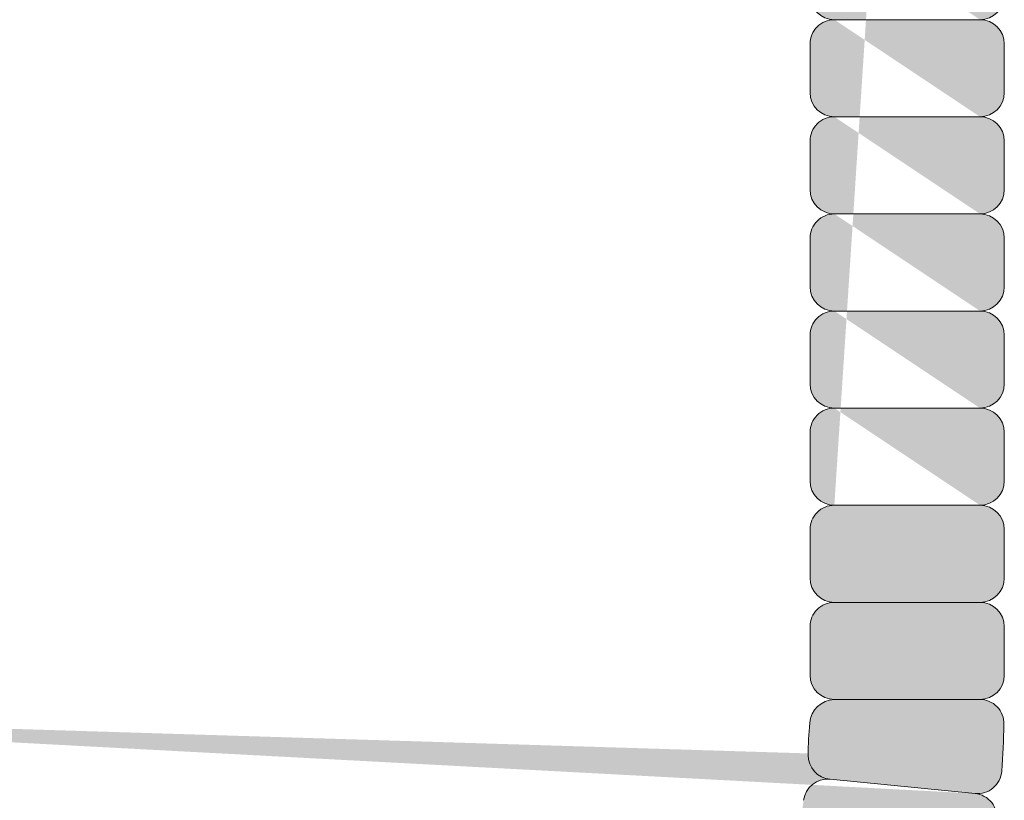
# Model space of a CAD drawing. Units: inches. Extents: x 2 to 891, y -14 to 291.
# Drawn here: x 342 to 345, y 226 to 228 of the extents above; entities that cross this region are included whole.
import ezdxf

# ---------------------------------------------------------------- set-up
doc = ezdxf.new("R2010")
doc.units = ezdxf.units.IN
doc.header["$LTSCALE"] = 0.375
doc.header["$MEASUREMENT"] = 0
for name, color, linetype, lineweight in [('FACTORY INSTALL', 7, 'Continuous', 13), ('FILL1', 254, 'Continuous', 13), ('OBJECT', 7, 'Continuous', 13)]:
    doc.layers.add(name, color=color, linetype=linetype, lineweight=lineweight)

# ---------------------------------------------------------------- blocks, each defined once
blk = doc.blocks.new('ASYM1001 2016 front')
at = {"layer": 'FILL1'}
h = blk.add_hatch(color=256, dxfattribs=at)
edge = h.paths.add_edge_path()
edge.add_line((5.812500000000455, 30.56148000000007), (6.187500000000227, 30.56148000000013))
edge.add_arc((6.187500000000227, 30.62398000000007), 0.0625, 270, 360)
edge.add_line((6.250000000000227, 30.62398000000007), (6.250000000000227, 30.74898000000013))
edge.add_arc((6.187500000000227, 30.74898000000013), 0.0625, 0, 90)
edge.add_arc((6.187500000000227, 30.87398000000007), 0.0625, 270, 360)
edge.add_line((6.250000000000227, 30.87398000000007), (6.250000000000227, 30.99898000000013))
edge.add_arc((6.187500000000227, 30.99898000000013), 0.0625, 0, 90)
edge.add_arc((6.187500000000227, 31.12398000000007), 0.0625, 270, 360)
edge.add_line((6.250000000000227, 31.12398000000007), (6.250000000000227, 31.24898000000013))
edge.add_arc((6.187500000000227, 31.24898000000013), 0.0625, 0, 90)
edge.add_arc((6.187500000000227, 31.37398000000007), 0.0625, 270, 360)
edge.add_line((6.250000000000227, 31.37398000000007), (6.250000000000227, 31.49898000000013))
edge.add_arc((6.187500000000227, 31.49898000000013), 0.0625, 0, 90)
edge.add_arc((6.187499999999773, 31.62398000000007), 0.0625, 270, 360)
edge.add_line((6.249999999999773, 31.62398000000007), (6.249999999999773, 31.74898000000013))
edge.add_arc((6.187499999999773, 31.74898000000013), 0.0625, 0, 90)
edge.add_arc((6.187500000000227, 31.87398000000013), 0.0625, 270, 360)
edge.add_line((6.250000000000227, 31.87398000000013), (6.250000000000227, 31.99898000000019))
edge.add_arc((6.187500000000227, 31.99898000000019), 0.0625, 0, 90)
edge.add_arc((6.187500000000227, 32.12398000000019), 0.0625, 270, 360)
edge.add_line((6.250000000000227, 32.12398000000019), (6.250000000000227, 32.24898000000024))
edge.add_arc((6.187500000000227, 32.24898000000024), 0.0625, 0, 90)
edge.add_arc((6.187500000000227, 32.37398000000019), 0.0625, 270, 360)
edge.add_line((6.250000000000227, 32.37398000000019), (6.250000000000227, 32.49898000000024))
edge.add_arc((6.187500000000227, 32.49898000000024), 0.0625, 0, 90)
edge.add_arc((6.187500000000227, 32.62398000000024), 0.0625, 270, 360)
edge.add_line((6.250000000000227, 32.62398000000024), (6.250000000000227, 32.7489800000003))
edge.add_arc((6.187500000000227, 32.7489800000003), 0.0625, 0, 90)
edge.add_arc((6.187500000000227, 32.8739800000003), 0.0625, 270, 360)
edge.add_line((6.250000000000227, 32.8739800000003), (6.250000000000227, 32.99898000000036))
edge.add_arc((6.187500000000227, 32.99898000000036), 0.0625, 0, 90)
edge.add_arc((6.187500000000227, 33.1239800000003), 0.0625, 270, 360)
edge.add_line((6.250000000000227, 33.1239800000003), (6.250000000000227, 33.24898000000036))
edge.add_arc((6.187500000000227, 33.24898000000036), 0.0625, 0, 90)
edge.add_arc((6.187499999999773, 33.3739800000003), 0.0625, 270, 360)
edge.add_line((6.249999999999773, 33.3739800000003), (6.249999999999773, 33.49898000000036))
edge.add_arc((6.187499999999773, 33.49898000000036), 0.0625, 0, 90)
edge.add_arc((6.187500000000227, 33.62398000000036), 0.0625, 270, 360)
edge.add_line((6.250000000000227, 33.62398000000036), (6.250000000000227, 33.74898000000042))
edge.add_arc((6.187500000000227, 33.74898000000042), 0.0625, 0, 90)
edge.add_arc((6.187500000000227, 33.87398000000042), 0.0625, 270, 360)
edge.add_line((6.250000000000227, 33.87398000000042), (6.250000000000227, 33.99898000000047))
edge.add_arc((6.187500000000227, 33.99898000000047), 0.0625, 0, 90)
edge.add_arc((6.187500000000227, 34.12398000000042), 0.0625, 270, 360)
edge.add_line((6.250000000000227, 34.12398000000042), (6.250000000000227, 34.24898000000047))
edge.add_arc((6.187500000000227, 34.24898000000047), 0.0625, 0, 90)
edge.add_arc((6.187500000000227, 34.37398000000042), 0.0625, 270, 360)
edge.add_line((6.250000000000227, 34.37398000000042), (6.250000000000227, 34.49898000000047))
edge.add_arc((6.187500000000227, 34.49898000000047), 0.0625, 0, 90)
edge.add_arc((6.187500000000227, 34.62398000000042), 0.0625, 270, 360)
edge.add_line((6.250000000000227, 34.62398000000042), (6.250000000000227, 34.74898000000047))
edge.add_arc((6.187500000000227, 34.74898000000047), 0.0625, 0, 90)
edge.add_arc((6.187500000000227, 34.87398000000042), 0.0625, 270, 360)
edge.add_line((6.250000000000227, 34.87398000000042), (6.250000000000227, 34.99898000000047))
edge.add_arc((6.187500000000227, 34.99898000000047), 0.0625, 0, 90)
edge.add_arc((6.187500000000227, 35.12398000000042), 0.0625, 270, 360)
edge.add_line((6.250000000000227, 35.12398000000042), (6.250000000000227, 35.24898000000047))
edge.add_arc((6.187500000000227, 35.24898000000047), 0.0625, 0, 90)
edge.add_arc((6.187499999999773, 35.37398000000042), 0.0625, 270, 360)
edge.add_line((6.249999999999773, 35.37398000000042), (6.249999999999773, 35.49898000000047))
edge.add_arc((6.187499999999773, 35.49898000000047), 0.0625, 0, 90)
edge.add_arc((6.187499999999773, 35.62398000000042), 0.0625, 270, 360)
edge.add_line((6.249999999999773, 35.62398000000042), (6.249999999999773, 35.74898000000047))
edge.add_arc((6.187499999999773, 35.74898000000047), 0.0625, 0, 90)
edge.add_arc((6.187499999999773, 35.87398000000042), 0.0625, 270, 360)
edge.add_line((6.249999999999773, 35.87398000000042), (6.249999999999773, 35.99898000000047))
edge.add_arc((6.187499999999773, 35.99898000000047), 0.0625, 0, 90)
edge.add_arc((6.187500000000227, 36.12398000000047), 0.0625, 270, 360)
edge.add_line((6.250000000000227, 36.12398000000047), (6.250000000000227, 36.24898000000053))
edge.add_arc((6.187500000000227, 36.24898000000053), 0.0625, 0, 90)
edge.add_arc((6.187500000000227, 36.37398000000053), 0.0625, 270, 360)
edge.add_line((6.250000000000227, 36.37398000000053), (6.250000000000227, 36.49898000000059))
edge.add_arc((6.187500000000227, 36.49898000000059), 0.0625, 0, 90)
edge.add_arc((6.187500000000227, 36.62398000000053), 0.0625, 270, 360)
edge.add_line((6.250000000000227, 36.62398000000053), (6.250000000000227, 36.74898000000059))
edge.add_arc((6.187500000000227, 36.74898000000059), 0.0625, 0, 90)
edge.add_line((6.187500000000227, 36.81148000000059), (5.812500000000455, 36.81148000000053))
edge.add_arc((5.812500000000455, 36.74898000000053), 0.0625, 90, 180.000000000001)
edge.add_line((5.750000000000455, 36.74898000000053), (5.750000000000455, 36.62398000000053))
edge.add_arc((5.812500000000455, 36.62398000000053), 0.0625, 180.0000000000005, 270)
edge.add_arc((5.812500000000455, 36.49898000000053), 0.0625, 90, 180.000000000001)
edge.add_line((5.750000000000455, 36.49898000000053), (5.750000000000455, 36.37398000000053))
edge.add_arc((5.812500000000455, 36.37398000000053), 0.0625, 180.0000000000005, 270)
edge.add_arc((5.812500000000455, 36.24898000000047), 0.0625, 90, 180.000000000001)
edge.add_line((5.750000000000455, 36.24898000000047), (5.750000000000455, 36.12398000000047))
edge.add_arc((5.812500000000455, 36.12398000000047), 0.0625, 180.0000000000005, 270)
edge.add_arc((5.8125, 35.99898000000042), 0.0625, 90, 180.000000000001)
edge.add_line((5.75, 35.99898000000042), (5.75, 35.87398000000042))
edge.add_arc((5.8125, 35.87398000000042), 0.0625, 180.0000000000005, 270)
edge.add_arc((5.8125, 35.74898000000042), 0.0625, 90, 180.000000000001)
edge.add_line((5.75, 35.74898000000042), (5.75, 35.62398000000042))
edge.add_arc((5.8125, 35.62398000000042), 0.0625, 180.0000000000005, 270)
edge.add_arc((5.8125, 35.49898000000042), 0.0625, 90, 180.000000000001)
edge.add_line((5.75, 35.49898000000042), (5.75, 35.37398000000042))
edge.add_arc((5.8125, 35.37398000000042), 0.0625, 180.0000000000005, 270)
edge.add_arc((5.812500000000455, 35.24898000000042), 0.0625, 90, 180.000000000001)
edge.add_line((5.750000000000455, 35.24898000000042), (5.750000000000455, 35.12398000000042))
edge.add_arc((5.812500000000455, 35.12398000000042), 0.0625, 180.0000000000005, 270)
edge.add_arc((5.812500000000455, 34.99898000000042), 0.0625, 90, 180.000000000001)
edge.add_line((5.750000000000455, 34.99898000000042), (5.750000000000455, 34.87398000000042))
edge.add_arc((5.812500000000455, 34.87398000000042), 0.0625, 180.0000000000005, 270)
edge.add_arc((5.812500000000455, 34.74898000000042), 0.0625, 90, 180.000000000001)
edge.add_line((5.750000000000455, 34.74898000000042), (5.750000000000455, 34.62398000000042))
edge.add_arc((5.812500000000455, 34.62398000000042), 0.0625, 180.0000000000005, 270)
edge.add_arc((5.812500000000455, 34.49898000000042), 0.0625, 90, 180.000000000001)
edge.add_line((5.750000000000455, 34.49898000000042), (5.750000000000455, 34.37398000000042))
edge.add_arc((5.812500000000455, 34.37398000000042), 0.0625, 180.0000000000005, 270)
edge.add_arc((5.812500000000455, 34.24898000000042), 0.0625, 90, 180.000000000001)
edge.add_line((5.750000000000455, 34.24898000000042), (5.750000000000455, 34.12398000000042))
edge.add_arc((5.812500000000455, 34.12398000000042), 0.0625, 180.0000000000005, 270)
edge.add_arc((5.812500000000455, 33.99898000000042), 0.0625, 90, 180.000000000001)
edge.add_line((5.750000000000455, 33.99898000000042), (5.750000000000455, 33.87398000000042))
edge.add_arc((5.812500000000455, 33.87398000000042), 0.0625, 180.0000000000005, 270)
edge.add_arc((5.812500000000455, 33.74898000000036), 0.0625, 90, 180.000000000001)
edge.add_line((5.750000000000455, 33.74898000000036), (5.750000000000455, 33.62398000000036))
edge.add_arc((5.812500000000455, 33.62398000000036), 0.0625, 180.0000000000005, 270)
edge.add_arc((5.8125, 33.4989800000003), 0.0625, 90, 180.000000000001)
edge.add_line((5.75, 33.4989800000003), (5.75, 33.3739800000003))
edge.add_arc((5.8125, 33.3739800000003), 0.0625, 180.0000000000005, 270)
edge.add_arc((5.812500000000455, 33.2489800000003), 0.0625, 90, 180.000000000001)
edge.add_line((5.750000000000455, 33.2489800000003), (5.750000000000455, 33.1239800000003))
edge.add_arc((5.812500000000455, 33.1239800000003), 0.0625, 180.0000000000005, 270)
edge.add_arc((5.812500000000455, 32.9989800000003), 0.0625, 90, 180.000000000001)
edge.add_line((5.750000000000455, 32.9989800000003), (5.750000000000455, 32.8739800000003))
edge.add_arc((5.812500000000455, 32.8739800000003), 0.0625, 180.0000000000005, 270)
edge.add_arc((5.812500000000455, 32.74898000000024), 0.0625, 90, 180.000000000001)
edge.add_line((5.750000000000455, 32.74898000000024), (5.750000000000455, 32.62398000000024))
edge.add_arc((5.812500000000455, 32.62398000000024), 0.0625, 180.0000000000005, 270)
edge.add_arc((5.812500000000455, 32.49898000000019), 0.0625, 90, 180.000000000001)
edge.add_line((5.750000000000455, 32.49898000000019), (5.750000000000455, 32.37398000000019))
edge.add_arc((5.812500000000455, 32.37398000000019), 0.0625, 180.0000000000005, 270)
edge.add_arc((5.812500000000455, 32.24898000000019), 0.0625, 90, 180.000000000001)
edge.add_line((5.750000000000455, 32.24898000000019), (5.750000000000455, 32.12398000000019))
edge.add_arc((5.812500000000455, 32.12398000000019), 0.0625, 180.0000000000005, 270)
edge.add_arc((5.812500000000455, 31.99898000000013), 0.0625, 90, 180.000000000001)
edge.add_line((5.750000000000455, 31.99898000000013), (5.750000000000455, 31.87398000000013))
edge.add_arc((5.812500000000455, 31.87398000000013), 0.0625, 180.0000000000005, 270)
edge.add_arc((5.8125, 31.74898000000007), 0.0625, 90, 180.000000000001)
edge.add_line((5.75, 31.74898000000007), (5.75, 31.62398000000007))
edge.add_arc((5.8125, 31.62398000000007), 0.0625, 180.0000000000005, 270)
edge.add_arc((5.812500000000455, 31.49898000000007), 0.0625, 90, 180.000000000001)
edge.add_line((5.750000000000455, 31.49898000000007), (5.750000000000455, 31.37398000000007))
edge.add_arc((5.812500000000455, 31.37398000000007), 0.0625, 180.0000000000005, 270)
edge.add_arc((5.812500000000455, 31.24898000000007), 0.0625, 90, 180.000000000001)
edge.add_line((5.750000000000455, 31.24898000000007), (5.750000000000455, 31.12398000000007))
edge.add_arc((5.812500000000455, 31.12398000000007), 0.0625, 180.0000000000005, 270)
edge.add_arc((5.812500000000455, 30.99898000000007), 0.0625, 90, 180.000000000001)
edge.add_line((5.750000000000455, 30.99898000000007), (5.750000000000455, 30.87398000000007))
edge.add_arc((5.812500000000455, 30.87398000000007), 0.0625, 180.0000000000005, 270)
edge.add_arc((5.812500000000455, 30.74898000000007), 0.0625, 90, 180.000000000001)
edge.add_line((5.750000000000455, 30.74898000000007), (5.750000000000455, 30.62398000000007))
edge.add_arc((5.812500000000455, 30.62398000000007), 0.0625, 180.0000000000005, 270)
edge = h.paths.add_edge_path(flags=16)
edge.add_line((5.812500000000455, 30.81148000000007), (6.187500000000227, 30.81148000000013))
edge.add_line((5.812500000000455, 31.06148000000007), (6.187500000000227, 31.06148000000013))
edge.add_line((5.812500000000455, 31.31148000000007), (6.187500000000227, 31.31148000000013))
edge.add_line((5.812500000000455, 31.56148000000007), (6.187500000000227, 31.56148000000013))
edge.add_line((5.8125, 31.81148000000007), (6.187499999999773, 31.81148000000013))
edge.add_line((5.812500000000455, 32.06148000000013), (6.187500000000227, 32.06148000000019))
edge.add_line((5.812500000000455, 32.31148000000019), (6.187500000000227, 32.31148000000024))
edge.add_line((5.812500000000455, 32.56148000000019), (6.187500000000227, 32.56148000000024))
edge.add_line((5.812500000000455, 32.81148000000024), (6.187500000000227, 32.8114800000003))
edge.add_line((5.812500000000455, 33.0614800000003), (6.187500000000227, 33.06148000000036))
edge.add_line((5.812500000000455, 33.3114800000003), (6.187500000000227, 33.31148000000036))
edge.add_line((5.8125, 33.5614800000003), (6.187499999999773, 33.56148000000036))
edge.add_line((5.812500000000455, 33.81148000000036), (6.187500000000227, 33.81148000000042))
edge.add_line((5.812500000000455, 34.06148000000042), (6.187500000000227, 34.06148000000047))
edge.add_line((5.812500000000455, 34.31148000000042), (6.187500000000227, 34.31148000000047))
edge.add_line((5.812500000000455, 34.56148000000042), (6.187500000000227, 34.56148000000047))
edge.add_line((5.812500000000455, 34.81148000000042), (6.187500000000227, 34.81148000000047))
edge.add_line((5.812500000000455, 35.06148000000042), (6.187500000000227, 35.06148000000047))
edge.add_line((5.812500000000455, 35.31148000000042), (6.187500000000227, 35.31148000000047))
edge.add_line((5.8125, 35.56148000000042), (6.187499999999773, 35.56148000000047))
edge.add_line((5.8125, 35.81148000000042), (6.187499999999773, 35.81148000000047))
edge.add_line((5.8125, 36.06148000000042), (6.187499999999773, 36.06148000000047))
edge.add_line((5.812500000000455, 36.31148000000047), (6.187500000000227, 36.31148000000053))
edge.add_line((5.812500000000455, 36.56148000000053), (6.187500000000227, 36.56148000000059))
h = blk.add_hatch(color=256, dxfattribs=at)
edge = h.paths.add_edge_path()
edge.add_line((1.619431596436698, 30.31148000000007), (1.244290224828319, 30.31148000000007))
edge.add_arc((1.244290224828319, 30.24898000000007), 0.0625, 90, 181.4487734008585)
edge.add_arc((3.715499999416124, 30.31148000000007), 2.53449999999998, 181.4487734008432, 184.1762265991577)
edge.add_arc((1.250063704072545, 30.13145813015751), 0.0625, 184.1762265991688, 275.6249999999125)
edge.add_arc((1.262315846613092, 30.00706003933914), 0.0625, 95.62500000108004, 187.0737734018238)
edge.add_arc((3.71549999941044, 30.31148000005822), 2.53449999999998, 187.0737734018349, 189.8012266001493)
edge.add_arc((1.279580682587493, 29.89066996934747), 0.0625, 189.801226600134, 281.2500000009925)
edge.add_arc((1.303966972845501, 29.7680718092671), 0.0625, 101.2499999990079, 192.6987733998664)
edge.add_arc((3.71549999943295, 30.31147999994414), 2.53449999999998, 192.6987733998511, 195.4262265981656)
edge.add_arc((1.332556895734115, 29.65393443912433), 0.0625, 195.4262265981766, 286.8749999989203)
edge.add_arc((1.36884248038541, 29.53431689717252), 0.0625, 106.8750000000879, 198.3237734008316)
edge.add_arc((3.715499999415897, 30.31148000000007), 2.53449999999998, 198.3237734008427, 201.0512265991572)
edge.add_arc((1.408482153609611, 29.42353143214859), 0.0625, 201.0512265991419, 292.5000000000003)
edge.add_arc((1.456317582665179, 29.3080464905546), 0.0625, 112.4999999980373, 203.9487733988957)
edge.add_arc((3.715499999460462, 30.31147999989253), 2.53449999999998, 203.9487733988804, 206.6762265971949)
edge.add_arc((1.506625254496157, 29.20167985523676), 0.0625, 206.676226597206, 298.1249999979497)
edge.add_arc((1.565549846589192, 29.09143969720549), 0.0625, 118.1249999991172, 209.573773399861)
edge.add_arc((3.71549999943295, 30.31147999994425), 2.53449999999998, 209.573773399872, 212.3012265981865)
edge.add_arc((1.626041026652274, 28.99051626044059), 0.0625, 212.3012265981712, 303.7499999990297)
edge.add_arc((1.695487305792994, 28.88658255887492), 0.0625, 123.7499999970451, 215.1987733979036)
edge.add_arc((3.715499999497752, 30.31147999984773), 2.53449999999998, 215.1987733978883, 217.9262265962027)
edge.add_arc((1.765579430950311, 28.79207426852508), 0.0625, 217.9262265962138, 309.3749999969575)
edge.add_arc((1.844878591456563, 28.69544796186347), 0.0625, 129.3749999981251, 220.8237733988688)
edge.add_arc((3.715499999460462, 30.31147999989275), 2.53449999999998, 220.82377339888, 223.5512265971944)
edge.add_arc((1.923896636232485, 28.60826498443271), 0.0625, 223.5512265971791, 314.9999999980375)
edge.add_arc((2.012284983907875, 28.51987663674868), 0.0625, 134.9999999963754, 226.4487733972339)
edge.add_arc((3.715499999542544, 30.31147999981044), 2.53449999999998, 226.4487733972186, 229.1762265955331)
edge.add_arc((2.099467961330902, 28.44085859196412), 0.0625, 229.1762265955441, 320.6249999962878)
edge.add_arc((2.19609426798479, 28.36155943144854), 0.0625, 140.6249999974554, 232.0737733981991)
edge.add_arc((3.715499999497524, 30.31147999984773), 2.53449999999998, 232.0737733982102, 234.8012265965248)
edge.add_arc((2.290602558327691, 28.2914673062819), 0.0625, 234.8012265965094, 326.2499999973679)
edge.add_arc((2.394536259886536, 28.22202102713118), 0.0625, 146.2499999953832, 237.6987733962418)
edge.add_arc((3.715499999594158, 30.31147999978293), 2.53449999999998, 237.6987733962265, 240.4262265945409)
edge.add_arc((2.495459696645639, 28.16152984705809), 0.0625, 240.4262265945521, 331.8749999952957)
edge.add_arc((2.605699854671229, 28.10260525495437), 0.0625, 151.8749999964633, 243.323773397207)
edge.add_arc((3.715499999542317, 30.31147999981044), 2.53449999999998, 243.323773397218, 246.0512265955326)
edge.add_arc((2.712066489983954, 28.05229758311293), 0.0625, 246.0512265955172, 337.4999999963757)
edge.add_arc((2.827551431573283, 28.00446215404622), 0.0625, 157.4999999944126, 248.9487733952711)
edge.add_arc((3.715499999649865, 30.31147999976588), 2.53449999999998, 248.9487733952558, 251.6762265935703)
edge.add_arc((2.938336896593455, 27.96482248081111), 0.0625, 251.6762265935814, 343.1249999943251)
edge.add_arc((3.057954438541856, 27.92853689614822), 0.0625, 163.1249999954926, 254.5737733962364)
edge.add_arc((3.715499999593931, 30.31147999978293), 2.53449999999998, 254.5737733962474, 257.3012265945619)
edge.add_arc((3.172091808681671, 27.89994697324846), 0.0625, 257.3012265945466, 348.7499999954051)
edge.add_arc((3.294689968759712, 27.87556068297863), 0.0625, 168.7499999934205, 260.198773394279)
edge.add_arc((3.715499999708072, 30.31147999976042), 2.53449999999998, 260.1987733942636, 262.9262265925781)
edge.add_arc((3.411080038749787, 27.85829584699286), 0.0625, 262.9262265925892, 354.3749999933329)
edge.add_arc((3.535478129566854, 27.84604370444004), 0.0625, 174.3749999945005, 265.8237733952442)
edge.add_arc((3.715499999649865, 30.31147999976611), 2.53449999999998, 265.8237733952553, 268.5512265935698)
edge.add_arc((3.652999999408848, 27.84027022518444), 0.0625, 268.5512265935544, 359.9999999944129)
edge.add_arc((3.778000000007296, 27.84027022518444), 0.0625, 180.0000000055871, 271.4487734064455)
edge.add_arc((3.71549999976628, 30.31147999976611), 2.53449999999998, 271.4487734064302, 274.1762266047447)
edge.add_arc((3.89552186984929, 27.84604370444004), 0.0625, 274.1762266047558, 365.6250000054994)
edge.add_arc((4.019919960666357, 27.85829584699286), 0.0625, 185.6250000066671, 277.0737734074108)
edge.add_arc((3.715499999708072, 30.31147999976042), 2.53449999999998, 277.0737734074219, 279.8012266057364)
edge.add_arc((4.136310030656432, 27.87556068297863), 0.0625, 279.8012266057211, 371.2500000065795)
edge.add_arc((4.258908190734473, 27.89994697324846), 0.0625, 191.2500000045949, 282.6987734054534)
edge.add_arc((3.715499999822214, 30.31147999978293), 2.53449999999998, 282.6987734054381, 285.4262266037526)
edge.add_arc((4.373045560874289, 27.92853689614822), 0.0625, 285.4262266037637, 376.8750000045073)
edge.add_arc((4.492663102822689, 27.96482248081111), 0.0625, 196.875000005675, 288.3237734064186)
edge.add_arc((3.71549999976628, 30.31147999976588), 2.53449999999998, 288.3237734064297, 291.0512266047442)
edge.add_arc((4.603448567842861, 28.00446215404622), 0.0625, 291.0512266047289, 382.5000000055874)
edge.add_arc((4.71893350943219, 28.05229758311293), 0.0625, 202.5000000036243, 293.9487734044827)
edge.add_arc((3.715499999873828, 30.31147999981044), 2.53449999999998, 293.9487734044674, 296.6762266027819)
edge.add_arc((4.825300144744915, 28.10260525495437), 0.0625, 296.676226602793, 388.1250000035367)
edge.add_arc((4.935540302770505, 28.16152984705809), 0.0625, 208.1250000047043, 299.573773405448)
edge.add_arc((3.715499999821986, 30.31147999978293), 2.53449999999998, 299.5737734054591, 302.3012266037736)
edge.add_arc((5.036463739529609, 28.22202102713118), 0.0625, 302.3012266037582, 393.7500000046168)
edge.add_arc((5.140397441088453, 28.2914673062819), 0.0625, 213.7500000026321, 305.1987734034906)
edge.add_arc((3.71549999991862, 30.31147999984773), 2.53449999999998, 305.1987734034753, 307.9262266017898)
edge.add_arc((5.234905731431354, 28.36155943144854), 0.0625, 307.9262266018009, 399.3750000025446)
edge.add_arc((5.331532038085243, 28.44085859196412), 0.0625, 219.3750000037122, 310.8237734044558)
edge.add_arc((3.7154999998736, 30.31147999981044), 2.53449999999998, 310.823773404467, 313.5512266027814)
edge.add_arc((5.418715015508269, 28.51987663674868), 0.0625, 313.5512266027661, 405.0000000036246)
edge.add_arc((5.50710336318366, 28.60826498443271), 0.0625, 225.0000000019624, 316.448773402821)
edge.add_arc((3.715499999955682, 30.31147999989275), 2.53449999999998, 316.4487734028056, 319.1762266011201)
edge.add_arc((5.586121407959581, 28.69544796186347), 0.0625, 319.1762266011312, 410.6250000018749)
edge.add_arc((5.665420568465834, 28.79207426852508), 0.0625, 230.6250000030425, 322.0737734037862)
edge.add_arc((3.715499999918393, 30.31147999984773), 2.53449999999998, 322.0737734037972, 324.8012266021117)
edge.add_arc((5.73551269362315, 28.88658255887492), 0.0625, 324.8012266020964, 416.2500000029549)
edge.add_arc((5.80495897276387, 28.99051626044059), 0.0625, 236.2500000009703, 327.6987734018288)
edge.add_arc((3.715499999983194, 30.31147999994425), 2.53449999999998, 327.6987734018135, 330.426226600128)
edge.add_arc((5.865450152826952, 29.09143969720549), 0.0625, 330.426226600139, 421.8750000008828)
edge.add_arc((5.924374744919987, 29.20167985523676), 0.0625, 241.8750000020503, 333.323773402794)
edge.add_arc((3.715499999955682, 30.31147999989253), 2.53449999999998, 333.3237734028051, 336.0512266011196)
edge.add_arc((5.974682416750966, 29.3080464905546), 0.0625, 336.0512266011043, 427.5000000019627)
edge.add_arc((6.022517845806533, 29.42353143214859), 0.0625, 247.4999999999997, 338.9487734008581)
edge.add_arc((3.715500000000247, 30.31148000000007), 2.53449999999998, 338.9487734008428, 341.6762265991574)
edge.add_arc((6.062157519030734, 29.53431689717252), 0.0625, 341.6762265991684, 433.1249999999121)
edge.add_arc((6.09844310368203, 29.65393443912433), 0.0625, 253.1250000010797, 344.5737734018234)
edge.add_arc((3.715499999983194, 30.31147999994414), 2.53449999999998, 344.5737734018345, 347.3012266001489)
edge.add_arc((6.127033026570643, 29.7680718092671), 0.0625, 347.3012266001336, 438.7500000009921)
edge.add_arc((6.151419316828651, 29.89066996934747), 0.0625, 258.7499999990075, 350.198773399866)
edge.add_arc((3.715500000005704, 30.31148000005822), 2.53449999999998, 350.1987733998507, 352.9262265981652)
edge.add_arc((6.168684152803053, 30.00706003933914), 0.0625, 352.9262265981762, 444.3749999989199)
edge.add_line((6.174810224073099, 30.06925908474051), (5.801475260705047, 30.10602936920492))
edge.add_arc((5.795349189435456, 30.04383032380997), 0.0625, 84.3749999991274, 172.6670760119324)
edge.add_arc((3.715500000005704, 30.31148000005822), 2.03449999999998, 350.4579239860936, 352.66707601192127, ccw=False)
edge.add_arc((5.783486181486296, 29.96385642034249), 0.0625, 170.4579239860724, 258.7499999990075)
edge.add_arc((5.759099891226015, 29.84125826024933), 0.0625, 78.75000000099215, 167.0420760139272)
edge.add_arc((3.715499999983194, 30.31147999994414), 2.03449999999998, 344.8329239880784, 347.04207601390607, ccw=False)
edge.add_arc((5.7394551935854, 29.76283223110056), 0.0625, 164.8329239880673, 253.1250000008723)
edge.add_arc((5.703169608936378, 29.64321468915477), 0.0625, 73.12500000011951, 161.4170760129245)
edge.add_arc((3.715500000000247, 30.31148000000007), 2.03449999999998, 339.2079239870857, 341.4170760129134, ccw=False)
edge.add_arc((5.675932410779296, 29.56709181985786), 0.0625, 159.2079239870646, 247.4999999999997)
edge.add_arc((5.6280969817185, 29.45160687825205), 0.0625, 67.50000000196276, 155.7920760148978)
edge.add_arc((3.715499999955682, 30.31147999989253), 2.03449999999998, 333.582923989049, 335.7920760148767, ccw=False)
edge.add_arc((5.593529592155392, 29.37852027365011), 0.0625, 153.5829239890379, 241.8750000018429)
edge.add_arc((5.534605000064857, 29.26828011562475), 0.0625, 61.87500000109019, 150.1670760138952)
edge.add_arc((3.715499999983194, 30.31147999994425), 2.03449999999998, 327.9579239880564, 330.167076013884, ccw=False)
edge.add_arc((5.493040321950957, 29.19893363967469), 0.0625, 147.9579239880352, 236.2500000009703)
edge.add_arc((5.423594042802506, 29.09499993809845), 0.0625, 56.25000000295493, 144.54207601589)
edge.add_arc((3.715499999918393, 30.31147999984773), 2.03449999999998, 322.33292399004114, 324.5420760158689, ccw=False)
edge.add_arc((5.375432366711266, 29.0300614352708), 0.0625, 142.33292399003, 230.6250000028351)
edge.add_arc((5.296133206209106, 28.93343512861406), 0.0625, 50.6250000020823, 138.9170760148873)
edge.add_arc((3.715499999955682, 30.31147999989275), 2.03449999999998, 316.7079239890485, 318.9170760148762, ccw=False)
edge.add_arc((5.241838355406799, 28.87352999219161), 0.0625, 136.7079239890274, 225.0000000019624)
edge.add_arc((5.153450007723677, 28.78514164449962), 0.0625, 45.0000000036246, 133.2920760165597)
edge.add_arc((3.7154999998736, 30.31147999981044), 2.03449999999998, 311.08292399071087, 313.29207601653854, ccw=False)
edge.add_arc((5.093544871306449, 28.7308467936914), 0.0625, 131.0829239906997, 219.3750000035047)
edge.add_arc((4.996918564657335, 28.65154763317992), 0.0625, 39.37500000275199, 127.667076015557)
edge.add_arc((3.71549999991862, 30.31147999984773), 2.03449999999998, 305.4579239897182, 307.6670760155459, ccw=False)
edge.add_arc((4.931980061834565, 28.60338595708231), 0.0625, 125.4579239896971, 213.7500000026321)
edge.add_arc((4.828046360265034, 28.53393967792363), 0.0625, 33.75000000461678, 122.0420760175518)
edge.add_arc((3.715499999821986, 30.31147999978293), 2.03449999999998, 299.832923991703, 302.0420760175307, ccw=False)
edge.add_arc((4.758699884318958, 28.49237499980313), 0.0625, 119.8329239916919, 208.1250000044969)
edge.add_arc((4.648459726299279, 28.43345040770168), 0.0625, 28.12500000374415, 116.4170760165491)
edge.add_arc((3.715499999873828, 30.31147999981044), 2.03449999999998, 294.2079239907103, 296.41707601653803, ccw=False)
edge.add_arc((4.57537312170075, 28.39888301813153), 0.0625, 114.2079239906892, 202.5000000036243)
edge.add_arc((4.459888180099597, 28.35104758905936), 0.0625, 22.50000000558737, 110.7920760185224)
edge.add_arc((3.71549999976628, 30.31147999976588), 2.03449999999998, 288.5829239926736, 290.79207601850135, ccw=False)
edge.add_arc((4.383765310805302, 28.32381039089501), 0.0625, 108.5829239926625, 196.8750000054675)
edge.add_arc((4.26414776886304, 28.28752480623416), 0.0625, 16.8750000047148, 105.1670760175197)
edge.add_arc((3.715499999822214, 30.31147999978293), 2.03449999999998, 282.957923991681, 285.16707601750863, ccw=False)
edge.add_arc((4.185721739716428, 28.26788010858604), 0.0625, 102.9579239916598, 191.2500000045949)
edge.add_arc((4.063123579625426, 28.24349381831371), 0.0625, 11.25000000657953, 99.54207601951458)
edge.add_arc((3.715499999708072, 30.31147999976042), 2.03449999999998, 277.33292399366576, 279.5420760194935, ccw=False)
edge.add_arc((3.983149676159201, 28.23163081035682), 0.0625, 97.33292399365463, 185.6250000064596)
edge.add_arc((3.8587515853485, 28.21937866780445), 0.0625, 5.625000005706912, 93.91707601851192)
edge.add_arc((3.71549999976628, 30.31147999976611), 2.03449999999998, 271.7079239926731, 273.9170760185008, ccw=False)
edge.add_arc((3.777999999970689, 28.21541159679282), 0.0625, 91.70792399265196, 180.0000000055871)
edge.add_arc((3.652999999445456, 28.21541159679282), 0.0625, 359.9999999944129, 448.292076007348)
edge.add_arc((3.715499999649865, 30.31147999976611), 2.03449999999998, 266.0829239814992, 268.2920760073269, ccw=False)
edge.add_arc((3.572248414067644, 28.21937866780445), 0.0625, 86.08292398148811, 174.3749999942931)
edge.add_arc((3.447850323256944, 28.23163081035682), 0.0625, 354.3749999935404, 442.6670760063453)
edge.add_arc((3.715499999708072, 30.31147999976042), 2.03449999999998, 260.4579239805065, 262.66707600633424, ccw=False)
edge.add_arc((3.367876419790719, 28.24349381831371), 0.0625, 80.45792398048543, 168.7499999934205)
edge.add_arc((3.245278259699717, 28.26788010858604), 0.0625, 348.7499999954051, 437.0420760083402)
edge.add_arc((3.715499999593931, 30.31147999978293), 2.03449999999998, 254.8329239824914, 257.042076008319, ccw=False)
edge.add_arc((3.166852230553104, 28.28752480623416), 0.0625, 74.83292398248025, 163.1249999952852)
edge.add_arc((3.047234688610843, 28.32381039089501), 0.0625, 343.1249999945325, 431.4170760073375)
edge.add_arc((3.715499999649865, 30.31147999976588), 2.03449999999998, 249.2079239814987, 251.4170760073264, ccw=False)
edge.add_arc((2.971111819316548, 28.35104758905936), 0.0625, 69.20792398147758, 157.4999999944126)
edge.add_arc((2.855626877715395, 28.39888301813153), 0.0625, 337.4999999963757, 425.7920760093108)
edge.add_arc((3.715499999542317, 30.31147999981044), 2.03449999999998, 243.582923983462, 245.7920760092897, ccw=False)
edge.add_arc((2.782540273116865, 28.43345040770168), 0.0625, 63.58292398345088, 151.8749999962558)
edge.add_arc((2.672300115097187, 28.49237499980313), 0.0625, 331.8749999955031, 420.1670760083081)
edge.add_arc((3.715499999594158, 30.31147999978293), 2.03449999999998, 237.9579239824693, 240.167076008297, ccw=False)
edge.add_arc((2.60295363915111, 28.53393967792363), 0.0625, 57.95792398244819, 146.2499999953832)
edge.add_arc((2.499019937581579, 28.60338595708231), 0.0625, 326.2499999973679, 414.542076010303)
edge.add_arc((3.715499999497524, 30.31147999984773), 2.03449999999998, 232.3329239844541, 234.5420760102818, ccw=False)
edge.add_arc((2.434081434758809, 28.65154763317992), 0.0625, 52.33292398444301, 140.624999997248)
edge.add_arc((2.337455128109696, 28.7308467936914), 0.0625, 320.6249999964953, 408.9170760093003)
edge.add_arc((3.715499999542544, 30.31147999981044), 2.03449999999998, 226.7079239834615, 228.9170760092892, ccw=False)
edge.add_arc((2.277549991692467, 28.78514164449962), 0.0625, 46.70792398344034, 134.9999999963754)
edge.add_arc((2.189161644009346, 28.87352999219161), 0.0625, 314.9999999980375, 403.2920760109727)
edge.add_arc((3.715499999460462, 30.31147999989275), 2.03449999999998, 221.0829239851238, 223.2920760109515, ccw=False)
edge.add_arc((2.134866793207038, 28.93343512861406), 0.0625, 41.08292398511271, 129.3749999979177)
edge.add_arc((2.055567632704879, 29.0300614352708), 0.0625, 309.3749999971649, 397.66707600997)
edge.add_arc((3.715499999497752, 30.31147999984773), 2.03449999999998, 215.4579239841312, 217.6670760099588, ccw=False)
edge.add_arc((2.007405956613638, 29.09499993809845), 0.0625, 35.45792398411005, 123.7499999970451)
edge.add_arc((1.937959677465187, 29.19893363967469), 0.0625, 303.7499999990297, 392.0420760119648)
edge.add_arc((3.71549999943295, 30.31147999994425), 2.03449999999998, 209.832923986116, 212.0420760119436, ccw=False)
edge.add_arc((1.896394999351287, 29.26828011562475), 0.0625, 29.83292398610483, 118.1249999989098)
edge.add_arc((1.837470407260753, 29.37852027365011), 0.0625, 298.1249999981571, 386.4170760109621)
edge.add_arc((3.715499999460462, 30.31147999989253), 2.03449999999998, 204.2079239851233, 206.417076010951, ccw=False)
edge.add_arc((1.802903017697645, 29.45160687825205), 0.0625, 24.20792398510217, 112.4999999980373)
edge.add_arc((1.755067588636848, 29.56709181985786), 0.0625, 292.5000000000003, 380.7920760129354)
edge.add_arc((3.715499999415897, 30.31148000000007), 2.03449999999998, 198.5829239870866, 200.7920760129143, ccw=False)
edge.add_arc((1.727830390479767, 29.64321468915477), 0.0625, 18.58292398707548, 106.8749999998805)
edge.add_arc((1.691544805830745, 29.76283223110056), 0.0625, 286.8749999991277, 375.1670760119327)
edge.add_arc((3.71549999943295, 30.31147999994414), 2.03449999999998, 192.957923986094, 195.1670760119217, ccw=False)
edge.add_arc((1.67190010819013, 29.84125826024933), 0.0625, 12.95792398607281, 101.2499999990079)
edge.add_arc((1.647513817929848, 29.96385642034249), 0.0625, 281.2500000009925, 369.5420760139276)
edge.add_arc((3.71549999941044, 30.31148000005822), 2.03449999999998, 187.3329239880787, 189.5420760139065, ccw=False)
edge.add_arc((1.635650809980689, 30.04383032380997), 0.0625, 7.33292398806762, 95.62500000087259)
edge.add_arc((1.62339866744037, 30.16822841462192), 0.0625, 275.6250000001199, 363.9170760129249)
edge.add_arc((3.715499999416124, 30.31148000000007), 2.03449999999998, 181.7079239870861, 183.9170760129138, ccw=False)
edge.add_arc((1.619431596436698, 30.24898000000007), 0.0625, 1.707923987064951, 90)
edge = h.paths.add_edge_path(flags=16)
edge.add_line((1.972682817028272, 29.1469667889055), (1.660764166215131, 28.93854940967117))
edge.add_line((1.972682817052601, 29.14696678886924), (1.660764166232184, 28.9385494096457))
edge = h.paths.add_edge_path(flags=16)
edge.add_line((1.778985303176796, 29.50934934903489), (1.432399868144557, 29.36578896133744))
edge.add_line((1.778985303159743, 29.50934934907593), (1.432399868132507, 29.36578896136666))
edge = h.paths.add_edge_path(flags=16)
edge.add_line((1.866932703310795, 29.32340019462754), (1.536087550545744, 29.14655977621396))
edge.add_line((1.866932703300336, 29.32340019464698), (1.536087550538468, 29.14655977622783))
edge = h.paths.add_edge_path(flags=16)
edge.add_line((2.095217212948683, 28.98174828195067), (1.805229011198207, 28.74376111519996))
edge.add_line((2.09521721296278, 28.98174828193362), (1.805229011208212, 28.74376111518802))
edge = h.paths.add_edge_path(flags=16)
edge.add_line((1.709687598151504, 29.70302346013807), (1.35069968805692, 29.5941256681557))
edge.add_line((1.709687598157871, 29.70302346011692), (1.350699688061695, 29.5941256681408))
edge = h.paths.add_edge_path(flags=16)
edge.add_line((1.659706963065446, 29.90255734027471), (1.29177382772059, 29.82937088929248))
edge.add_line((1.659706963057033, 29.90255734031751), (1.291773827714678, 29.82937088932249))
edge = h.paths.add_edge_path(flags=16)
edge.add_line((1.629524738709051, 30.10602936922692), (1.256189775341682, 30.06925908475603))
edge.add_line((1.629524738711098, 30.10602936920492), (1.256189775343046, 30.06925908474051))
edge = h.paths.add_edge_path(flags=16)
edge.add_line((3.306577339766818, 28.25568696344703), (3.233390888735812, 27.88775382811173))
edge.add_line((3.306577339724072, 28.25568696345545), (3.233390888705799, 27.88775382811764))
edge = h.paths.add_edge_path(flags=16)
edge.add_line((3.107043459571059, 28.3056675985672), (2.998145667560038, 27.94667968848171))
edge.add_line((3.107043459592205, 28.30566759856083), (2.998145667574818, 27.94667968847693))
edge = h.paths.add_edge_path(flags=16)
edge.add_line((2.913369348536889, 28.37496530358794), (2.769808960793853, 28.0283798685748))
edge.add_line((2.913369348495962, 28.37496530360499), (2.769808960764522, 28.02837986858685))
edge = h.paths.add_edge_path(flags=16)
edge.add_line((2.727420194116576, 28.46291270374672), (2.550579775665028, 28.13206755100214))
edge.add_line((2.727420194097022, 28.46291270375718), (2.550579775651158, 28.13206755100941))
edge = h.paths.add_edge_path(flags=16)
edge.add_line((2.385768281425499, 28.69119721344236), (2.14778111465148, 28.40120901171099))
edge.add_line((2.385768281442324, 28.69119721342827), (2.14778111466353, 28.40120901170098))
edge = h.paths.add_edge_path(flags=16)
edge.add_line((2.550986788349064, 28.56866281751627), (2.342569409095177, 28.25674416671609))
edge.add_line((2.550986788385217, 28.56866281749194), (2.342569409120642, 28.25674416669904))
edge = h.paths.add_edge_path(flags=16)
edge.add_line((2.233355817871143, 28.82933581832663), (1.968090810086323, 28.56407081057569))
edge.add_line((2.233355817832035, 28.82933581836585), (1.968090810055173, 28.56407081060706))
edge = h.paths.add_edge_path(flags=16)
edge.add_line((4.880013211030928, 28.56866281749194), (5.088430590295502, 28.25674416669904))
edge.add_line((4.88001321106708, 28.56866281751627), (5.088430590320968, 28.25674416671609))
edge = h.paths.add_edge_path(flags=16)
edge.add_line((4.517630650920182, 28.37496530360499), (4.661191038651623, 28.02837986858685))
edge.add_line((4.517630650879255, 28.37496530358794), (4.661191038622292, 28.0283798685748))
edge = h.paths.add_edge_path(flags=16)
edge.add_line((4.703579805319123, 28.46291270375718), (4.880420223764986, 28.13206755100941))
edge.add_line((4.703579805299569, 28.46291270374672), (4.880420223751116, 28.13206755100214))
edge = h.paths.add_edge_path(flags=16)
edge.add_line((5.04523171797382, 28.69119721342827), (5.283218884752614, 28.40120901170098))
edge.add_line((5.045231717990646, 28.69119721344236), (5.283218884764665, 28.40120901171099))
edge = h.paths.add_edge_path(flags=16)
edge.add_line((4.323956539823939, 28.30566759856083), (4.432854331841327, 27.94667968847693))
edge.add_line((4.323956539845085, 28.3056675985672), (4.432854331856106, 27.94667968848171))
edge = h.paths.add_edge_path(flags=16)
edge.add_line((4.124422659692073, 28.25568696345545), (4.197609110710346, 27.88775382811764))
edge.add_line((4.124422659649326, 28.25568696344703), (4.197609110680332, 27.88775382811173))
edge = h.paths.add_edge_path(flags=16)
edge.add_line((3.920950630742936, 28.22550473907904), (3.957720915250093, 27.85216977571531))
edge.add_line((3.920950630764764, 28.22550473908109), (3.957720915265782, 27.85216977571667))
edge = h.paths.add_edge_path(flags=16)
edge.add_line((3.715499999970689, 28.21541159678668), (3.715500000007296, 27.8402702251783))
edge.add_line((3.715499999445456, 28.21541159678668), (3.715499999408848, 27.8402702251783))
edge = h.paths.add_edge_path(flags=16)
edge.add_line((3.51004936865138, 28.22550473908109), (3.473279084150363, 27.85216977571667))
edge.add_line((3.510049368673208, 28.22550473907904), (3.473279084166052, 27.85216977571531))
edge = h.paths.add_edge_path(flags=16)
edge.add_line((5.771293036359111, 29.90255734031751), (6.139226171701466, 29.82937088932249))
edge.add_line((5.771293036350698, 29.90255734027471), (6.139226171695555, 29.82937088929248))
edge = h.paths.add_edge_path(flags=16)
edge.add_line((5.721312401258274, 29.70302346011692), (6.080300311354449, 29.5941256681408))
edge.add_line((5.72131240126464, 29.70302346013807), (6.080300311359224, 29.5941256681557))
edge = h.paths.add_edge_path(flags=16)
edge.add_line((5.652014696256401, 29.50934934907593), (5.998600131283638, 29.36578896136666))
edge.add_line((5.652014696239348, 29.50934934903489), (5.998600131271587, 29.36578896133744))
edge = h.paths.add_edge_path(flags=16)
edge.add_line((5.564067296115809, 29.32340019464698), (5.894912448877676, 29.14655977622783))
edge.add_line((5.56406729610535, 29.32340019462754), (5.8949124488704, 29.14655977621396))
edge = h.paths.add_edge_path(flags=16)
edge.add_line((5.335782786453365, 28.98174828193362), (5.625770988207933, 28.74376111518802))
edge.add_line((5.335782786467462, 28.98174828195067), (5.625770988217937, 28.74376111519996))
edge = h.paths.add_edge_path(flags=16)
edge.add_line((5.458317182363544, 29.14696678886924), (5.77023583318396, 28.9385494096457))
edge.add_line((5.458317182387873, 29.1469667889055), (5.770235833201014, 28.93854940967117))
edge = h.paths.add_edge_path(flags=16)
edge.add_line((5.19764418158411, 28.82933581836585), (5.462909189360971, 28.56407081060706))
edge.add_line((5.197644181545002, 28.82933581832663), (5.462909189329821, 28.56407081057569))
edge = h.paths.add_edge_path()
edge.add_arc((5.812500000000455, 30.37398000000007), 0.0625, 180.0000000000005, 270)
edge.add_line((5.812500000000455, 30.31148000000007), (6.187500000000227, 30.31148000000007))
edge.add_arc((6.187500000000227, 30.37398000000007), 0.0625, 270, 360)
edge.add_line((6.250000000000227, 30.37398000000007), (6.250000000000227, 30.49898000000013))
edge.add_arc((6.187500000000227, 30.49898000000013), 0.0625, 0, 90)
edge.add_line((6.187500000000227, 30.56148000000013), (5.812500000000455, 30.56148000000007))
edge.add_arc((5.812500000000455, 30.49898000000007), 0.0625, 90, 180.000000000001)
edge.add_line((5.750000000000455, 30.49898000000007), (5.750000000000455, 30.37398000000007))
edge = h.paths.add_edge_path()
edge.add_line((1.680999999999813, 30.37398000000013), (1.680999999999813, 30.49898000000019))
edge.add_arc((1.618499999999813, 30.37398000000013), 0.0625, 270, 360)
edge.add_arc((1.618499999999813, 30.49898000000019), 0.0625, 0, 90)
edge.add_line((1.24350000000004, 30.56148000000013), (1.618499999999813, 30.56148000000019))
edge.add_arc((1.24350000000004, 30.49898000000013), 0.0625, 90, 180.000000000001)
edge.add_line((1.18100000000004, 30.37398000000013), (1.18100000000004, 30.49898000000013))
edge.add_arc((1.24350000000004, 30.37398000000013), 0.0625, 180.0000000000005, 270)
edge.add_arc((5.807601331975775, 30.16822841462192), 0.0625, 176.0829239870751, 264.3749999998801)
edge.add_arc((6.180936295343599, 30.13145813015751), 0.0625, 264.3750000000875, 355.8237734008313)
edge.add_arc((6.186709774587825, 30.24898000000007), 0.0625, 358.5512265991415, 450)
edge.add_arc((3.71550000000002, 30.31148000000007), 2.53449999999998, 355.8237734008423, 358.5512265991568)
edge.add_arc((5.811568402979447, 30.24898000000007), 0.0625, 90, 178.2920760129351)
edge.add_arc((3.71550000000002, 30.31148000000007), 2.03449999999998, 356.0829239870862, 358.2920760129139)
edge.add_line((5.801475260707093, 30.10602936922692), (6.174810224074463, 30.06925908475603))
h = blk.add_hatch(color=256, dxfattribs=at)
edge = h.paths.add_edge_path()
edge.add_line((5.812500000000455, 30.31148000000007), (6.186709774587825, 30.31148000000007))
edge.add_arc((6.186709774587825, 30.24898000000377), 0.06249999999630518, -1.4487734042444913, 90, ccw=False)
edge.add_arc((3.715499990231137, 30.31148000039764), 2.53450000977571, 355.82377340796097, 358.5512265957557, ccw=False)
edge.add_arc((6.180936295350534, 30.13145813014921), 0.06249999999243226, 264.374999993015, 355.82377340794676, ccw=False)
edge.add_line((6.174810224073099, 30.06925908474051), (5.801475260705047, 30.10602936920492))
edge.add_arc((5.807601331975661, 30.16822841462178), 0.06249999999985113, 179.9999999998697, 264.374999999971, ccw=False)
edge.add_arc((6.601343089469424, 30.16822841461999), 0.856241757493649, 174.4632113738839, 179.9999999998707, ccw=False)
edge.add_arc((5.814763931296739, 30.24564582995995), 0.06587308501787066, 91.96953364906182, 175.4750400831132, ccw=False)
at = {"layer": 'OBJECT'}
for p, q in [((5.812500000000455, 32.06148000000013), (6.187500000000227, 32.06148000000019)), ((5.750000000000455, 31.87398000000013), (5.750000000000455, 31.99898000000013)), ((6.250000000000227, 31.87398000000013), (6.250000000000227, 31.99898000000019)), ((5.8125, 31.81148000000007), (6.187499999999773, 31.81148000000013)), ((5.75, 31.62398000000007), (5.75, 31.74898000000007)), ((6.249999999999773, 31.62398000000007), (6.249999999999773, 31.74898000000013)), ((5.812500000000455, 31.56148000000007), (6.187500000000227, 31.56148000000013)), ((5.750000000000455, 31.37398000000007), (5.750000000000455, 31.49898000000007)), ((6.250000000000227, 31.37398000000007), (6.250000000000227, 31.49898000000013)), ((5.812500000000455, 31.31148000000007), (6.187500000000227, 31.31148000000013)), ((5.750000000000455, 31.12398000000007), (5.750000000000455, 31.24898000000007)), ((6.250000000000227, 31.12398000000007), (6.250000000000227, 31.24898000000013)), ((5.812500000000455, 31.06148000000007), (6.187500000000227, 31.06148000000013)), ((5.750000000000455, 30.87398000000007), (5.750000000000455, 30.99898000000007)), ((6.250000000000227, 30.87398000000007), (6.250000000000227, 30.99898000000013)), ((5.812500000000455, 30.81148000000007), (6.187500000000227, 30.81148000000013)), ((5.750000000000455, 30.62398000000007), (5.750000000000455, 30.74898000000007)), ((6.250000000000227, 30.62398000000007), (6.250000000000227, 30.74898000000013)), ((5.812500000000455, 30.56148000000007), (6.187500000000227, 30.56148000000013)), ((5.750000000000455, 30.37398000000007), (5.750000000000455, 30.49898000000007)), ((6.250000000000227, 30.37398000000007), (6.250000000000227, 30.49898000000013))]:
    blk.add_line(p, q, dxfattribs=at)
blk.add_lwpolyline([(5.812500000000455, 30.31148000000007), (6.186709774587825, 30.31148000000007, -0.421639163443453), (6.249189795179291, 30.24739980178009, -0.01190132143932589), (6.243270344072812, 30.12690660634473, -0.4216391634985824), (6.174810224073099, 30.06925908474051), (5.801475260705047, 30.10602936920492, -0.3857425662717486), (5.745101331975775, 30.16822841462192, -0.0241634990492616), (5.749096168746405, 30.2508427801622, -0.3813905136530517), (5.812500000000455, 30.31148000000007, -0.04835523149576123)], format="xyb", dxfattribs=at)
for centre, start, end in [((5.812500000000455, 32.12398000000019), 180.0000000000008, 270), ((6.187500000000227, 32.12398000000019), 270, 0), ((5.812500000000455, 31.99898000000013), 90, 180.0000000000008), ((6.187500000000227, 31.99898000000019), 0, 90), ((5.812500000000455, 31.87398000000013), 180.0000000000008, 270), ((6.187500000000227, 31.87398000000013), 270, 0), ((5.8125, 31.74898000000007), 90, 180.0000000000008), ((6.187499999999773, 31.74898000000013), 0, 90), ((5.8125, 31.62398000000007), 180.0000000000008, 270), ((6.187499999999773, 31.62398000000007), 270, 0), ((5.812500000000455, 31.49898000000007), 90, 180.0000000000008), ((6.187500000000227, 31.49898000000013), 0, 90), ((5.812500000000455, 31.37398000000007), 180.0000000000008, 270), ((6.187500000000227, 31.37398000000007), 270, 0), ((5.812500000000455, 31.24898000000007), 90, 180.0000000000008), ((6.187500000000227, 31.24898000000013), 0, 90), ((5.812500000000455, 31.12398000000007), 180.0000000000008, 270), ((6.187500000000227, 31.12398000000007), 270, 0), ((5.812500000000455, 30.99898000000007), 90, 180.0000000000008), ((6.187500000000227, 30.99898000000013), 0, 90), ((5.812500000000455, 30.87398000000007), 180.0000000000008, 270), ((6.187500000000227, 30.87398000000007), 270, 0), ((5.812500000000455, 30.74898000000007), 90, 180.0000000000008), ((6.187500000000227, 30.74898000000013), 0, 90), ((5.812500000000455, 30.62398000000007), 180.0000000000008, 270), ((6.187500000000227, 30.62398000000007), 270, 0), ((5.812500000000455, 30.49898000000007), 90, 180.0000000000008), ((6.187500000000227, 30.49898000000013), 0, 90), ((5.812499999996362, 30.37398000000056), 180.0000000000008, 270), ((6.187499999996135, 30.37398000000056), 270, 0), ((5.795349189431363, 30.04383032381045), 84.37499999912706, 172.6670760119324), ((6.16868415279896, 30.00706003933962), 352.9262265981769, 84.37499999891762)]:
    blk.add_arc(centre, 0.0625, start, end, dxfattribs=at)

msp = doc.modelspace()

# ---------------------------------------------------------------- block references
at = {"layer": 'FACTORY INSTALL'}
msp.add_blockref('ASYM1001 2016 front', (338.6465451448315, 195.8783476374244), dxfattribs=at)

doc.saveas('drawing.dxf')
